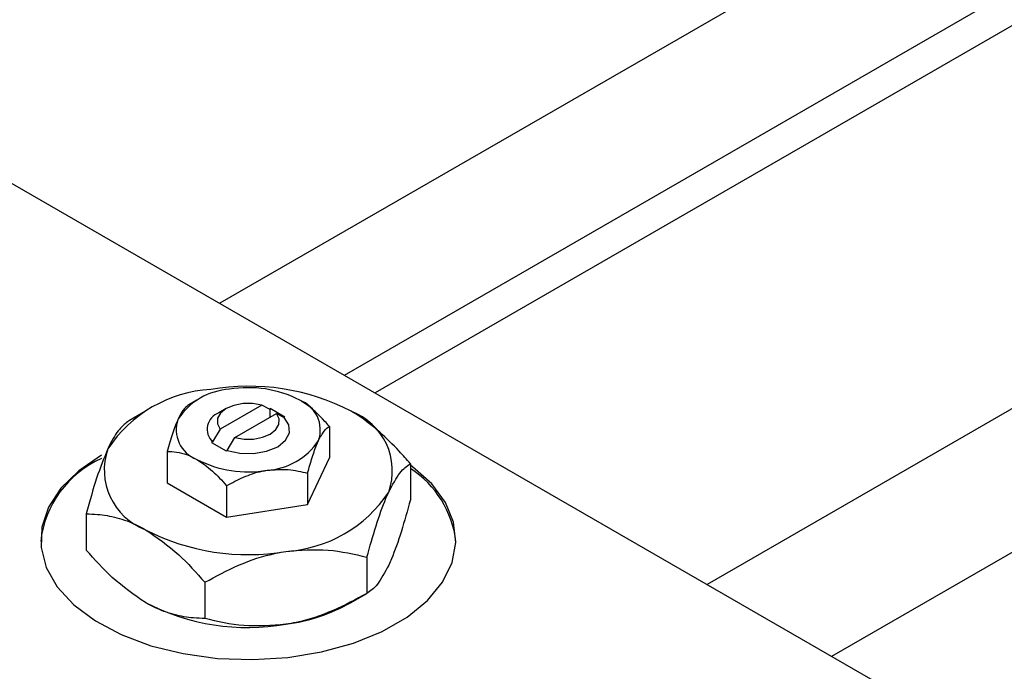
# Model space of a CAD drawing. Units: millimetres. Extents: x -27 to 463, y -11 to 292.
# Drawn here: x 51 to 99, y 56 to 87 of the extents above; entities that cross this region are included whole.
import ezdxf

# ---------------------------------------------------------------- set-up
doc = ezdxf.new("R2010")
doc.units = ezdxf.units.MM

msp = doc.modelspace()

# ---------------------------------------------------------------- linework, layer by layer
at = {"color": 7, "linetype": 'Continuous', "lineweight": 25}
for p, q in [((150.458, 125.009), (60.853, 73.295)), ((66.855, 69.831), (153.457, 119.813)), ((153.844, 118.332), (68.331, 68.979)), ((173.934, 111.46), (84.329, 59.746)), ((90.331, 56.282), (176.933, 106.264)), ((47.023, 81.277), (95.813, 53.118)), ((59.749, 68.628), (59.367, 68.407)), ((62.872, 68.39), (60.872, 67.235)), ((63.241, 68.194), (62.872, 68.39)), ((57.273, 68.095), (56.509, 67.654)), ((61.164, 68.22), (60.811, 68.016)), ((61.579, 66.827), (63.579, 67.982)), ((63.286, 68.22), (63.241, 68.194)), ((63.993, 67.812), (63.286, 68.22)), ((63.286, 67.813), (63.286, 68.22)), ((63.579, 67.982), (63.948, 67.786)), ((63.948, 67.786), (63.993, 67.812)), ((66.129, 67.362), (66.129, 65.844)), ((60.872, 67.235), (60.503, 66.614)), ((60.503, 66.614), (60.458, 66.588)), ((60.458, 66.588), (61.165, 66.18)), ((61.21, 66.206), (61.579, 66.827)), ((58.322, 66.154), (58.322, 64.637)), ((61.165, 66.18), (61.21, 66.206)), ((65.083, 63.591), (66.129, 65.844)), ((70.033, 65.563), (70.033, 63.82)), ((65.083, 65.109), (65.083, 63.591)), ((58.322, 64.637), (61.18, 62.987)), ((61.18, 64.505), (61.18, 62.987)), ((61.18, 62.987), (65.083, 63.591)), ((54.418, 63.148), (54.418, 61.406)), ((67.941, 61.057), (67.941, 59.314)), ((60.133, 59.85), (60.133, 58.107)), ((67.178, 58.873), (67.942, 59.315))]:
    msp.add_line(p, q, dxfattribs=at)
at = {"color": 7, "linetype": 'Continuous', "lineweight": 25, "flags": 128}
for points in [[(62.872, 68.39), (62.432, 68.466), (61.972, 68.462), (61.536, 68.377), (61.165, 68.221), (60.893, 68.006), (60.747, 67.755), (60.74, 67.49), (60.872, 67.235)], [(61.579, 66.827), (62.019, 66.751), (62.479, 66.755), (62.915, 66.84), (63.286, 66.996), (63.558, 67.21), (63.704, 67.462), (63.711, 67.727), (63.579, 67.982)], [(61.21, 66.206), (61.822, 66.07), (62.478, 66.055), (63.106, 66.164), (63.64, 66.384), (64.021, 66.692), (64.21, 67.055), (64.184, 67.433), (63.948, 67.786)], [(55.154, 65.973), (54.061, 65.225), (53.203, 64.38), (52.604, 63.464), (52.282, 62.503), (52.246, 61.525), (52.497, 60.557), (53.028, 59.627), (53.823, 58.762), (54.861, 57.988), (56.11, 57.326), (57.535, 56.795), (59.095, 56.411), (60.745, 56.184), (62.438, 56.122), (64.124, 56.226), (65.756, 56.492), (67.287, 56.914), (68.671, 57.48), (69.871, 58.172), (70.85, 58.971), (71.581, 59.854), (72.044, 60.796), (72.223, 61.769), (72.115, 62.746), (71.723, 63.699), (71.057, 64.599), (70.137, 65.422), (70.033, 65.498)]]:
    msp.add_lwpolyline(points, dxfattribs=at)
at = {"color": 7, "linetype": 'Continuous', "lineweight": 25}
for centre, radius, start, end in [((62.237, 58.551), 10.748, 62.6492, 99.769), ((60.796, 62.764), 6.39, 93.4302, 146.5522), ((61.511, 65.962), 3.195, 93.4302, 146.5522), ((62.231, 63.855), 5.374, 62.6492, 99.769), ((64.156, 67.19), 1.538, 340.5378, 69.2699), ((61.085, 67.221), 0.841, 109.0256, 226.2023), ((66.086, 65.22), 3.076, 340.5378, 69.2699), ((60.295, 67.21), 1.538, 160.5378, 249.2699), ((62.94, 68.438), 3.195, 273.4302, 326.5522), ((58.365, 65.261), 3.076, 160.5378, 249.2699), ((57.145, 61.281), 4.947, 113.7282, 173.8562), ((62.22, 70.545), 5.374, 242.6492, 279.769), ((67.383, 61.243), 4.875, 6.6779, 57.0669), ((63.655, 67.717), 6.39, 273.4302, 326.5522), ((62.214, 71.93), 10.748, 242.6492, 279.769), ((62.214, 68.418), 10.748, 242.6492, 279.769), ((62.867, 66.57), 8.821, 277.6238, 299.255)]:
    msp.add_arc(centre, radius, start, end, dxfattribs=at)
for points, knots in [([(59.368, 68.407), (59.296, 68.356), (59.15, 68.253), (58.97, 67.983), (58.867, 67.769), (58.845, 67.723)], [0, 0, 0, 0, 0.432379, 0.879541, 1, 1, 1, 1]), ([(66.129, 67.362), (66.058, 67.443), (65.687, 67.863), (65.201, 68.321), (64.785, 68.577), (64.7, 68.628)], [0, 0, 0, 0, 0.160263, 0.830149, 1, 1, 1, 1]), ([(70.033, 65.563), (69.852, 65.768), (69.375, 66.307), (68.557, 67.111), (67.771, 67.737), (67.305, 68.019), (67.175, 68.097)], [0, 0, 0, 0, 0.201619, 0.531707, 0.869761, 1, 1, 1, 1]), ([(56.51, 67.655), (56.367, 67.553), (56.075, 67.345), (55.714, 66.807), (55.508, 66.377), (55.464, 66.286)], [0, 0, 0, 0, 0.432384, 0.879551, 1, 1, 1, 1]), ([(58.845, 67.723), (58.753, 67.499), (58.57, 67.055), (58.404, 66.453), (58.322, 66.154)], [0, 0, 0, 0, 0.50399, 1, 1, 1, 1]), ([(65.606, 66.677), (65.698, 66.85), (65.881, 67.192), (66.047, 67.306), (66.129, 67.362)], [0, 0, 0, 0, 0.50399, 1, 1, 1, 1]), ([(65.083, 65.109), (65.155, 65.366), (65.301, 65.89), (65.481, 66.399), (65.584, 66.629), (65.606, 66.677)], [0, 0, 0, 0, 0.432379, 0.879541, 1, 1, 1, 1]), ([(55.464, 66.286), (55.28, 65.838), (54.915, 64.95), (54.583, 63.746), (54.418, 63.148)], [0, 0, 0, 0, 0.503998, 1, 1, 1, 1]), ([(58.322, 66.154), (58.393, 66.153), (58.764, 66.145), (59.25, 66.042), (59.666, 65.817), (59.751, 65.772)], [0, 0, 0, 0, 0.160263, 0.830149, 1, 1, 1, 1]), ([(59.751, 65.772), (60.004, 65.599), (60.503, 65.26), (60.957, 64.754), (61.18, 64.505)], [0, 0, 0, 0, 0.508862, 1, 1, 1, 1]), ([(68.987, 64.195), (69.171, 64.54), (69.536, 65.225), (69.868, 65.451), (70.033, 65.563)], [0, 0, 0, 0, 0.503998, 1, 1, 1, 1]), ([(61.18, 64.505), (61.447, 64.65), (61.99, 64.944), (62.664, 65.168), (63.05, 65.235), (63.131, 65.249)], [0, 0, 0, 0, 0.432379, 0.879541, 1, 1, 1, 1]), ([(63.131, 65.249), (63.475, 65.277), (64.156, 65.331), (64.776, 65.182), (65.083, 65.109)], [0, 0, 0, 0, 0.50399, 1, 1, 1, 1]), ([(67.941, 61.057), (68.084, 61.572), (68.376, 62.62), (68.737, 63.637), (68.943, 64.097), (68.987, 64.195)], [0, 0, 0, 0, 0.432384, 0.879551, 1, 1, 1, 1]), ([(70.033, 63.82), (69.89, 63.305), (69.598, 62.258), (69.237, 61.24), (69.031, 60.781), (68.987, 60.683)], [0, 0, 0, 0, 0.432384, 0.879551, 1, 1, 1, 1]), ([(54.418, 63.148), (54.599, 63.144), (55.076, 63.133), (55.894, 62.992), (56.68, 62.711), (57.146, 62.455), (57.276, 62.383)], [0, 0, 0, 0, 0.201619, 0.531707, 0.869761, 1, 1, 1, 1]), ([(57.276, 62.383), (57.819, 62.011), (58.816, 61.326), (59.721, 60.312), (60.133, 59.85)], [0, 0, 0, 0, 0.544477, 1, 1, 1, 1]), ([(57.276, 58.872), (56.733, 59.245), (55.735, 59.93), (54.83, 60.944), (54.418, 61.406)], [0, 0, 0, 0, 0.544477, 1, 1, 1, 1]), ([(60.133, 59.85), (60.668, 60.139), (61.755, 60.727), (63.103, 61.175), (63.874, 61.309), (64.037, 61.338)], [0, 0, 0, 0, 0.432384, 0.879551, 1, 1, 1, 1]), ([(64.037, 61.338), (64.724, 61.393), (66.087, 61.502), (67.326, 61.205), (67.941, 61.057)], [0, 0, 0, 0, 0.503998, 1, 1, 1, 1]), ([(68.987, 60.683), (68.803, 60.338), (68.438, 59.653), (68.106, 59.427), (67.941, 59.314)], [0, 0, 0, 0, 0.503998, 1, 1, 1, 1]), ([(67.941, 59.314), (67.406, 59.025), (66.319, 58.437), (64.971, 57.989), (64.201, 57.855), (64.037, 57.826)], [0, 0, 0, 0, 0.432384, 0.879551, 1, 1, 1, 1]), ([(60.133, 58.107), (59.953, 58.111), (59.476, 58.122), (58.657, 58.263), (57.871, 58.545), (57.405, 58.801), (57.276, 58.872)], [0, 0, 0, 0, 0.201619, 0.531707, 0.869761, 1, 1, 1, 1]), ([(64.037, 57.826), (63.35, 57.771), (61.988, 57.662), (60.748, 57.959), (60.133, 58.107)], [0, 0, 0, 0, 0.503998, 1, 1, 1, 1])]:
    msp.add_open_spline(points, degree=3, knots=knots, dxfattribs=at)

doc.saveas('drawing.dxf')
